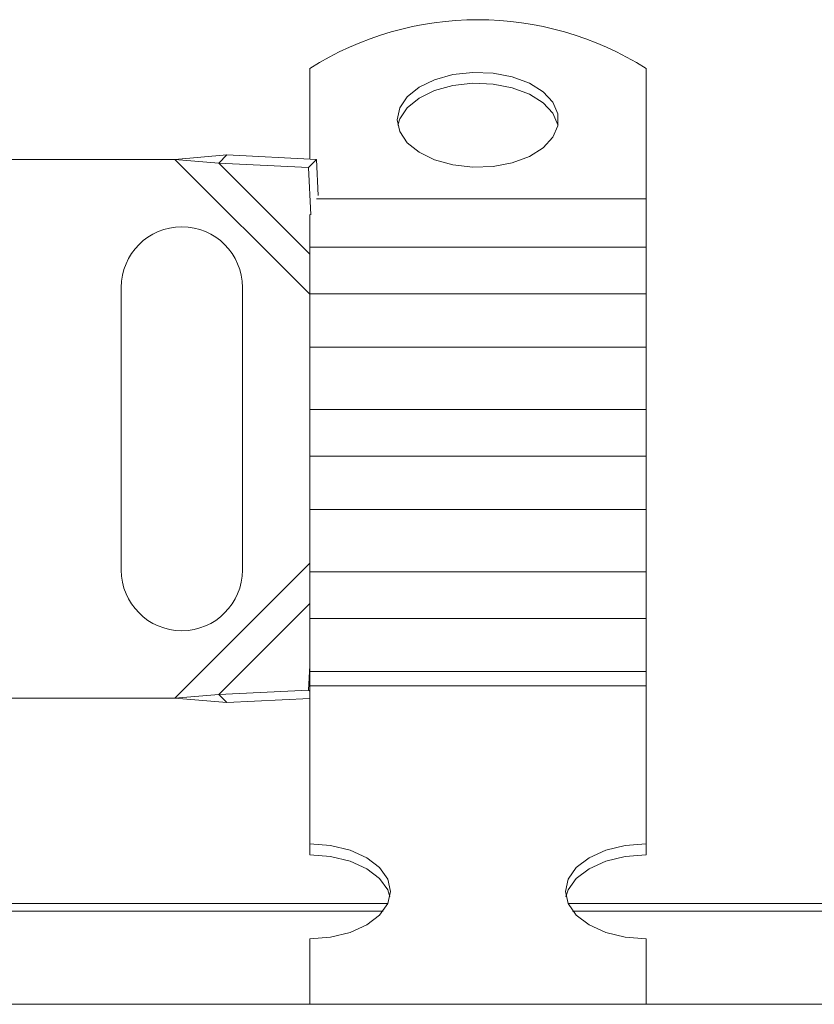
# Model space of a CAD drawing. Units: inches. Extents: x 0.98 to 8.02, y 0.79 to 10.26.
# Drawn here: x 1.91 to 2.24, y 8.49 to 8.9 of the extents above; entities that cross this region are included whole.
import ezdxf

# ---------------------------------------------------------------- set-up
doc = ezdxf.new("R2010")
doc.units = ezdxf.units.IN
doc.header["$MEASUREMENT"] = 0

msp = doc.modelspace()

# ---------------------------------------------------------------- linework, layer by layer
at = {"color": 7, "linetype": 'Continuous', "lineweight": 15}
for p, q in [((2.032078269940618, 8.884407090989352), (2.032078269940618, 8.846568282392212)), ((2.172685643727475, 8.884407090989352), (2.172685643727475, 8.829901442548016)), ((1.997411782791788, 8.848272110328494), (1.975772748958229, 8.846380676940399)), ((1.997411782791788, 8.848272110328494), (1.994050221624829, 8.844910632970093)), ((2.034937482625034, 8.846427777348673), (1.997411782791788, 8.848272110328494)), ((1.644064268501949, 8.846380676940399), (1.975772748958229, 8.846380676940399)), ((1.975772748958229, 8.846380676940399), (1.994050221624829, 8.844910632970093)), ((1.994050221624829, 8.844910632970093), (2.031576005266632, 8.843066258085992)), ((2.034937482625034, 8.846427777348673), (2.031576005266632, 8.843066258085992)), ((2.035677679788499, 8.831366793239207), (2.034937482625034, 8.846427777348673)), ((2.031576005266632, 8.843066258085992), (2.032549190214792, 8.823265145877748)), ((2.172685643727475, 8.829901442548016), (2.172685643727475, 8.809714685270968)), ((2.032078269940618, 8.823409799444793), (2.032078269940618, 8.809714685270968)), ((2.172685643727475, 8.809714685270968), (2.032078269940618, 8.809714685270968)), ((2.032078269940618, 8.809714685270968), (2.032078269940618, 8.790271980350946)), ((2.172685643727475, 8.809714685270968), (2.172685643727475, 8.790271980350946)), ((1.953338120505924, 8.792949831320945), (1.953338120505924, 8.674839607168904)), ((2.003956728136401, 8.674839607168904), (2.003956728136401, 8.792949831320945)), ((2.032078269940618, 8.790271980350946), (2.172685643727475, 8.790271980350946)), ((2.032078269940618, 8.790271980350946), (2.032078269940618, 8.768018545995947)), ((2.172685643727475, 8.790271980350946), (2.172685643727475, 8.768018545995947)), ((2.172685643727475, 8.768018545995947), (2.032078269940618, 8.768018545995947)), ((2.032078269940618, 8.768018545995947), (2.032078269940618, 8.741923997918583)), ((2.172685643727475, 8.768018545995947), (2.172685643727475, 8.741923997918583)), ((2.172685643727475, 8.741923997918583), (2.032078269940618, 8.741923997918583)), ((2.032078269940618, 8.741923997918583), (2.032078269940618, 8.722481334902838)), ((2.172685643727475, 8.741923997918583), (2.172685643727475, 8.722481334902838)), ((2.032078269940618, 8.722481334902838), (2.172685643727475, 8.722481334902838)), ((2.032078269940618, 8.722481334902838), (2.032078269940618, 8.700227879595701)), ((2.172685643727475, 8.722481334902838), (2.172685643727475, 8.700227879595701)), ((2.172685643727475, 8.700227879595701), (2.032078269940618, 8.700227879595701)), ((2.032078269940618, 8.700227879595701), (2.032078269940618, 8.674133331518338)), ((2.172685643727475, 8.700227879595701), (2.172685643727475, 8.674133331518338)), ((2.172685643727475, 8.674133331518338), (2.032078269940618, 8.674133331518338)), ((2.032078269940618, 8.674133331518338), (2.032078269940618, 8.65469066850259)), ((2.172685643727475, 8.674133331518338), (2.172685643727475, 8.65469066850259)), ((2.032078269940618, 8.65469066850259), (2.172685643727475, 8.65469066850259)), ((2.032078269940618, 8.65469066850259), (2.032078269940618, 8.632437213195454)), ((2.172685643727475, 8.65469066850259), (2.172685643727475, 8.632437213195454)), ((2.032078269940618, 8.634941894737349), (2.031576005266632, 8.624723159451719)), ((2.172685643727475, 8.632437213195454), (2.032078269940618, 8.632437213195454)), ((2.032078269940618, 8.632437213195454), (2.032078269940618, 8.626529422395139)), ((2.172685643727475, 8.626529422395139), (2.172685643727475, 8.632437213195454)), ((2.032078269940618, 8.626529422395139), (2.032078269940618, 8.56047231501629)), ((2.172685643727475, 8.626529422395139), (2.032078269940618, 8.626529422395139)), ((2.172685643727475, 8.56047231501629), (2.172685643727475, 8.626529422395139)), ((1.994050221624829, 8.622878826471895), (1.975772748958229, 8.621408782501588)), ((2.031576005266632, 8.624723159451719), (1.994050221624829, 8.622878826471895)), ((1.994050221624829, 8.622878826471895), (1.997411782791788, 8.619517349113494)), ((2.032078269940618, 8.62422093668201), (2.031576005266632, 8.624723159451719)), ((1.975772748958229, 8.621408782501588), (1.899907232982192, 8.621408782501588)), ((1.975772748958229, 8.621408782501588), (1.997411782791788, 8.619517349113494)), ((1.997411782791788, 8.619517349113494), (2.032078269940618, 8.621221156097636)), ((2.032078269940618, 8.56047231501629), (2.032078269940618, 8.555922159961021)), ((2.172685643727475, 8.56047231501629), (2.172685643727475, 8.555922159961021)), ((2.064734860307947, 8.535638247615841), (1.551200868886913, 8.535638247615841)), ((3.752023932410128, 8.535638247615841), (2.140029053360147, 8.535638247615841)), ((2.032078269940618, 8.520801765674813), (2.032078269940618, 8.493456029194142)), ((2.172685643727475, 8.493456029194142), (2.172685643727475, 8.520801765674813)), ((1.551200868886913, 8.493456029194142), (4.34085211688336, 8.493456029194142))]:
    msp.add_line(p, q, dxfattribs=at)
at = {"color": 8, "linetype": 'Continuous', "lineweight": 15}
for p, q in [((1.975772748958229, 8.846380676940399), (2.032078269940618, 8.790075197862288)), ((1.994050221624829, 8.844910632970093), (2.032078269940618, 8.806882626558581)), ((2.172685643727475, 8.829901442548016), (2.034973352686851, 8.829901442548016)), ((2.032078269940618, 8.67771424062756), (1.975772748958229, 8.621408782501588)), ((2.032078269940618, 8.660906811931268), (1.994050221624829, 8.622878826471895)), ((1.551200868886913, 8.532415808651255), (2.062788993262959, 8.532415808651255)), ((2.141974920405134, 8.532415808651255), (3.75007806536514, 8.532415808651255))]:
    msp.add_line(p, q, dxfattribs=at)
at = {"color": 7, "linetype": 'Continuous', "lineweight": 15, "flags": 128}
for points in [[(2.068636148573265, 8.862960230173892), (2.069696326802186, 8.8678930341421), (2.072810317495767, 8.87251591407153), (2.077782343868018, 8.876538389508312), (2.084300051432046, 8.879707693848617), (2.091953951584967, 8.881824697964234), (2.100263067025928, 8.882756355773072), (2.108705270453255, 8.882444168903291), (2.116750221326819, 8.880907706652634), (2.123892302630411, 8.878243558381483), (2.129682887165655, 8.874619089775464), (2.133757994375383, 8.870262050584543), (2.135861672930652, 8.865446243360015), (2.135861672930652, 8.860474216987765), (2.133757994375383, 8.855658367858961), (2.129682887165655, 8.85130132866804), (2.123892302630411, 8.84767686006202), (2.116750221326819, 8.845012711790869), (2.108705270453255, 8.843476291444489), (2.100263067025928, 8.843164104574708), (2.091953951584967, 8.844095762383546), (2.084300051432046, 8.846212724594885), (2.077782343868018, 8.849382028935192), (2.072810317495767, 8.853404504371975), (2.069696326802186, 8.858027384301403), (2.068636148573265, 8.862960230173892)], [(2.135905001953921, 8.860685163122326), (2.135861672930652, 8.86089606735261), (2.133757994375383, 8.865711916481413), (2.129682887165655, 8.870068955672334), (2.123892302630411, 8.873693424278354), (2.116750221326819, 8.876357572549505), (2.108705270453255, 8.877893992895885), (2.100263067025928, 8.878206179765664), (2.091953951584967, 8.877274521956828), (2.084300051432046, 8.875157559745489), (2.077782343868018, 8.871988255405181), (2.072810317495767, 8.8679657799684), (2.069696326802186, 8.86334290003897), (2.068858911714172, 8.860685163122326)], [(2.032078269940618, 8.56047231501629), (2.040812294758703, 8.559796440919282), (2.048951111214592, 8.557814892381728), (2.055940074287018, 8.554662684986774), (2.061302899954246, 8.550554661966816), (2.064674182913659, 8.54577078580199), (2.065824036297121, 8.540637029869481), (2.064674182913659, 8.535503294889113), (2.061302899954246, 8.530719397772147), (2.055940074287018, 8.52661137475219), (2.048951111214592, 8.523459188309372), (2.040812294758703, 8.52147762929575), (2.032078269940618, 8.520801765674813)], [(2.172685643727475, 8.520801765674813), (2.163951618909389, 8.52147762929575), (2.155812802453501, 8.523459188309372), (2.14882375557252, 8.52661137475219), (2.143460929905292, 8.530719397772147), (2.140089730754434, 8.535503294889113), (2.138939877370972, 8.540637029869481), (2.140089730754434, 8.54577078580199), (2.143460929905292, 8.550554661966816), (2.14882375557252, 8.554662684986774), (2.155812802453501, 8.557814892381728), (2.163951618909389, 8.559796440919282), (2.172685643727475, 8.56047231501629)], [(2.065601273156215, 8.538361962817916), (2.064674182913659, 8.541220630746722), (2.061302899954246, 8.546004527863687), (2.055940074287018, 8.550112529931505), (2.048951111214592, 8.55326473732646), (2.040812294758703, 8.555246285864015), (2.032078269940618, 8.555922159961021)], [(2.172685643727475, 8.555922159961021), (2.163951618909389, 8.555246285864015), (2.155812802453501, 8.55326473732646), (2.14882375557252, 8.550112529931505), (2.143460929905292, 8.546004527863687), (2.140089730754434, 8.541220630746722), (2.139162556703323, 8.538361962817916)]]:
    msp.add_lwpolyline(points, dxfattribs=at)
at = {"color": 7, "linetype": 'Continuous', "lineweight": 15}
for centre, radius, start, end in [((2.102381956834046, 8.77331425873644), 0.1314694860748423, 57.67284580255228, 122.3271541974477), ((1.978647415269835, 8.792949840372264), 0.02530933633295862, 0, 180), ((1.978647415269835, 8.674839604151792), 0.02530933633295862, 180, 0)]:
    msp.add_arc(centre, radius, start, end, dxfattribs=at)

doc.saveas('drawing.dxf')
